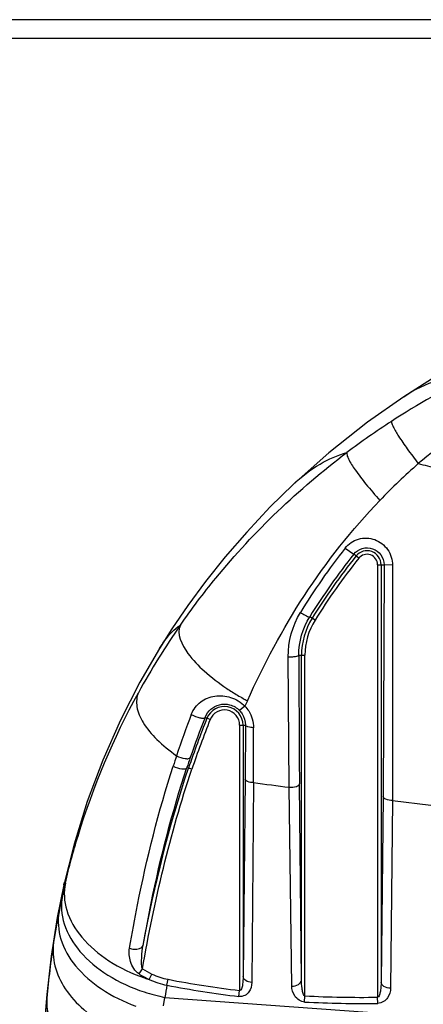
# Model space of a CAD drawing. Units: inches. Extents: x 0 to 22, y 0 to 17.
# Drawn here: x 3.2 to 3.3, y 13.2 to 13.4 of the extents above; entities that cross this region are included whole.
import ezdxf

# ---------------------------------------------------------------- set-up
doc = ezdxf.new("R2010")
doc.units = ezdxf.units.IN
doc.header["$LTSCALE"] = 1.21
doc.header["$MEASUREMENT"] = 0
doc.layers.add('6_ALL_SURFS', color=7, linetype='CONTINUOUS')
doc.layers.add('7_ALL_FEATURES', color=7, linetype='CONTINUOUS')

msp = doc.modelspace()

# ---------------------------------------------------------------- linework, layer by layer
at = {"layer": '6_ALL_SURFS', "color": 7, "linetype": 'Continuous'}
for p, q in [((3.1986576134, 13.1980234291), (3.1960699021, 13.1877669449)), ((3.1917353189, 13.1591365935), (3.1910733856, 13.1512610319)), ((3.1918070886, 13.1599894909), (3.1917353189, 13.1591365935))]:
    msp.add_line(p, q, dxfattribs=at)
for points in [[(3.3485804142, 13.3393304547), (3.3390559089, 13.3370197517), (3.3288296232, 13.3339560425), (3.3187906951, 13.3303368109), (3.3089674707, 13.3261757758), (3.2993885293, 13.3214866637), (3.2900852955, 13.316284904), (3.2818918324, 13.3111238424)], [(3.2818910107, 13.3111232956), (3.2727803891, 13.3047063889), (3.2629891272, 13.2969501688), (3.2540014303, 13.2889400093)], [(3.2540003578, 13.2889389979), (3.248209103, 13.2832599386), (3.2422535193, 13.2769227503), (3.236809391, 13.2706231371), (3.2318553117, 13.2644056362), (3.227383498, 13.2583326872), (3.2233763546, 13.2524559857), (3.2202317528, 13.2475085625)], [(3.2202315198, 13.2475081838), (3.2152907811, 13.2389892698), (3.2103631741, 13.2293207681), (3.2059167103, 13.2192283444), (3.2020051122, 13.2087821146), (3.1986576134, 13.1980234291)], [(3.1960699361, 13.1877670964), (3.1943946296, 13.1795010541), (3.1928620303, 13.1697162229), (3.1918070874, 13.1599894766)]]:
    msp.add_lwpolyline(points, dxfattribs=at)
at = {"layer": '7_ALL_FEATURES', "color": 7, "linetype": 'Continuous'}
for p, q in [((9.6615143424, 13.4064138873), (2.8630891456, 13.4064138873)), ((9.6615143424, 13.4016894778), (2.8630891456, 13.4016894778)), ((3.2670805563, 13.2728456986), (3.2692715352, 13.2713049124)), ((3.270545705, 13.2702900461), (3.2692715352, 13.2713049124)), ((3.2753091972, 13.2686248321), (3.2753091972, 13.1593365953)), ((3.2753091972, 13.2686248321), (3.2769636725, 13.2686248321)), ((3.2761948891, 13.2686248321), (3.2761948891, 13.1631439173)), ((3.2769636725, 13.2686248321), (3.2767074241, 13.2100412821)), ((3.2790888729, 13.2685418149), (3.2769636725, 13.2686248321)), ((3.2790888729, 13.2685418141), (3.2790577287, 13.2090718539)), ((3.2595206157, 13.2546671183), (3.2581688541, 13.2555095546)), ((3.2530150834, 13.2123938963), (3.2527354621, 13.2453821741)), ((3.255409738, 13.2457571098), (3.2569714562, 13.2457571098)), ((3.2560857643, 13.1636510841), (3.2560857643, 13.2457571098)), ((3.2569714562, 13.159667214), (3.2569714562, 13.2457571098)), ((3.2418225788, 13.2328925694), (3.2404623085, 13.2317964332)), ((3.2330351224, 13.2295204248), (3.2317340558, 13.2300415053)), ((3.2404666775, 13.2280875688), (3.2404666775, 13.161048185)), ((3.2404666775, 13.2280875688), (3.241939299, 13.2280875688)), ((3.2413523694, 13.2280875688), (3.2413523694, 13.164539412)), ((3.241939299, 13.2280875688), (3.2418596152, 13.2144209521)), ((3.2271695312, 13.217395127), (3.2275855353, 13.2172534539)), ((3.2284227069, 13.2169642687), (3.2275835607, 13.2172476126)), ((3.2418596152, 13.2144209521), (3.2413523694, 13.164539412)), ((3.2439621306, 13.2135776161), (3.2435519867, 13.1630584161)), ((3.2560857643, 13.1636510841), (3.2555701906, 13.2132738645)), ((3.2536216424, 13.1621550347), (3.2530150834, 13.2123938963)), ((3.2767074241, 13.2100412821), (3.2761948891, 13.1631439173)), ((3.2790577287, 13.2090718539), (3.2785963298, 13.1616322627)), ((3.2790577287, 13.2090718539), (3.2887087335, 13.2078521115)), ((3.2150742665, 13.1652046756), (3.2159259127, 13.1665103108)), ((3.2176476064, 13.1638114375), (3.2182910551, 13.1651958539)), ((3.2221155878, 13.1623757735), (3.2224053922, 13.1638551224)), ((3.2402892884, 13.1595261046), (3.2404666775, 13.161048185)), ((3.1911341564, 13.1512559263), (3.1917866032, 13.1588982712)), ((3.191786951, 13.1597086967), (3.1917866032, 13.1588982712)), ((3.1917866032, 13.1588982712), (3.1918064905, 13.1591306092)), ((3.1917879271, 13.1597622728), (3.191786951, 13.1597086967)), ((3.1918070874, 13.1599894766), (3.1918059557, 13.1598429475)), ((3.1918070874, 13.1599894766), (3.1918064905, 13.1591306092)), ((3.2212345892, 13.1571574918), (3.221597841, 13.1592994857)), ((3.221597841, 13.1592994857), (3.2959325615, 13.1538735947)), ((3.2568914838, 13.1581226662), (3.2569714562, 13.159667214)), ((3.2753326627, 13.1577823265), (3.2753091972, 13.1593365953))]:
    msp.add_line(p, q, dxfattribs=at)
for centre, radius, start, end in [((3.3838858543, 13.1431469386), 0.192869442, 115.9621732016, 123.0185014298), ((3.387883006, 13.1719778561), 0.1593808126, 121.8181592251, 129.9263227405), ((3.3885053205, 13.1360230003), 0.2013600189, 123.0160810474, 126.9216234275), ((3.3903552074, 13.1751891664), 0.1585541993, 131.3563464097, 136.2095521993), ((3.815322439, 15.479697449), 2.2487781989, 256.3751507475, 256.4980631533), ((3.4017435668, 13.1676771702), 0.1708641149, 142.0110311269, 148.6508096955), ((3.3990777532, 13.1682633425), 0.1657323728, 141.5570763302, 148.2355541131), ((3.4005125217, 13.1668708902), 0.1669787237, 141.4893622172, 148.0892001644), ((3.4005119943, 13.1668712628), 0.1660923872, 141.4894903351, 148.0893246687), ((3.2726363897, 13.2686248321), 0.0035584994, 0, 141.4629516745), ((3.2726363897, 13.2686248321), 0.0026728075, 0, 141.4629516745), ((3.273817492, 13.2457571098), 0.0177317277, 148.0682762035, 180), ((3.3801716651, 13.145784002), 0.1884268884, 145.1699111058, 151.2869425764), ((3.273817492, 13.2457571098), 0.0168460359, 148.0682762035, 180), ((11.062089523, 13.2680765821), 7.8067116908, 180.1638094699, 180.4022167508), ((3.2715422466, 13.2883898206), 0.0614654635, 236.0972149008, 237.6039458912), ((3.2731508287, 13.2909378735), 0.0644787779, 237.6101097926, 240.4358814787), ((3.2366127676, 13.2280875688), 0.0047396018, 0, 158.1737723096), ((3.2739276866, 13.2922830258), 0.06603209759999999, 240.4254520564, 241.50188681), ((3.4279789854, 13.1516392023), 0.2031165118, 156.000703864, 156.419740222), ((3.4524971535, 13.1448629465), 0.2401358627, 159.0250979949, 161.6715725788), ((3.444825557, 13.1460239833), 0.2290566129, 158.4817194336, 161.1816861703), ((3.2366127676, 13.2280875688), 0.0038539099, 0, 158.1737723096), ((3.453463978, 13.1414225093), 0.2382675003, 158.2149368397, 161.4422883375), ((3.4535264608, 13.1413992362), 0.2374484663, 158.2154711463, 161.4436235461), ((-2.4243758087, 13.2345504366), 5.6683767388, 359.7880068850999, 359.9282453791), ((3.4721015664, 13.1382760114), 0.2608171003, 161.6522617632, 162.2597743938), ((3.4605138957, 13.1405612644), 0.2456684748, 161.1559952369, 161.7747119428), ((3.753762129, 17.0772593613), 3.8971698278, 262.4834321026, 262.6176606285), ((3.3872310687, 13.1429444129), 0.1960649629, 166.6560820606, 167.6297206413), ((3.3887892844, 13.1426041121), 0.1976599046, 167.6301306237, 168.8253129074), ((3.3911083346, 13.1421516197), 0.2000226811, 168.8268942359, 171.0801816062), ((3.3917922424, 13.1420532588), 0.2007135692, 171.0827136597, 175.1191914623), ((3.2263028985, 13.1823967314), 0.0189752423, 236.8474916861, 245.0247867711), ((3.2264382271, 13.1831210212), 0.0212163859, 237.6138986887, 245.5227648954), ((3.2311993182, 13.2069431662), 0.045210562, 250.9561110938, 252.5576168498), ((3.2260507566, 13.1822928678), 0.020302123, 245.5496215126, 258.8235927577001), ((3.2258903702, 13.1815328151), 0.0180179325, 245.0539941727, 258.8477244278), ((3.2676856157, 13.3957001823), 0.2362253806, 258.9490225651001, 263.3834291852), ((3.2304272525, 13.2037740831), 0.0453425664, 251.9598489087, 258.7712371818), ((3.8104129513, 13.0617821567), 0.5968357091, 170.2967725842, 170.5962476232), ((3.2677369519, 13.393949001), 0.2360242966, 258.8550961904, 263.3218668297), ((3.2711726341, 13.4321571805), 0.2744063891, 267.0167627384, 270.8686430275), ((3.2710872094, 13.4338803955), 0.2745762616, 267.0531692816, 270.8810361662)]:
    msp.add_arc(centre, radius, start, end, dxfattribs=at)
for points, knots in [([(3.2818918324, 13.3111238424), (3.2845916174, 13.3129201996), (3.2902433392, 13.3157324289), (3.2964955159, 13.3165626528), (3.2994519202, 13.316552626)], [0, 0, 0, 0, 0.5230977993, 1, 1, 1, 1]), ([(3.2787894008, 13.3048669347), (3.2787779625, 13.3046877905), (3.2789119582, 13.3042189889), (3.2794736954, 13.3029562854), (3.2807905282, 13.3008070441), (3.2829223708, 13.2977081803), (3.2846382841, 13.2954303946), (3.2855920796, 13.2942022799)], [0, 0, 0, 0, 0.0423412172, 0.1115207206, 0.3279844482, 0.6332209965, 1, 1, 1, 1]), ([(3.2255015695, 13.2534030235), (3.2283347138, 13.2574749971), (3.2405335264, 13.2736311678), (3.2553337161, 13.2878221988), (3.2675439305, 13.2970018789)], [0, 0, 0, 0, 0.2451306946, 1, 1, 1, 1]), ([(3.2540014303, 13.2889400093), (3.2560639603, 13.2908850571), (3.2602656057, 13.2941901783), (3.2651810082, 13.2963256168), (3.2675439305, 13.2970018789)], [0, 0, 0, 0, 0.5356345522, 1, 1, 1, 1]), ([(3.2675439305, 13.2970018789), (3.267492615, 13.2967943604), (3.2675966684, 13.2962202962), (3.2682290594, 13.2947344791), (3.2698406924, 13.2922577813), (3.2725098225, 13.2887757), (3.2746863873, 13.2862563537), (3.275898798, 13.2849122928)], [0, 0, 0, 0, 0.0431771702, 0.1121276523, 0.3285466894, 0.6343963626, 1, 1, 1, 1]), ([(3.2424218038, 13.2342518509), (3.2465201347, 13.2434569811), (3.2561531181, 13.2614512762), (3.2688102115, 13.2775210419), (3.2758987979, 13.2849122928)], [0, 0, 0, 0, 0.4959447956, 1, 1, 1, 1]), ([(3.2670805564, 13.2728456986), (3.267923952, 13.2739246334), (3.2703643379, 13.2755874466), (3.2747365847, 13.2753989608), (3.2781956716, 13.2727321993), (3.2790819484, 13.2699196949), (3.2790888729, 13.2685418141)], [0, 0, 0, 0, 0.2498037947, 0.4986569713, 0.7486567118, 1, 1, 1, 1]), ([(3.2692715352, 13.2713049124), (3.2698148965, 13.2719896835), (3.2713669054, 13.2730388906), (3.2741423395, 13.2729663037), (3.2763896132, 13.271313212), (3.2769645038, 13.2695082753), (3.2769636725, 13.2686248321)], [0, 0, 0, 0, 0.2499913682, 0.4977075818, 0.7473532543000001, 1, 1, 1, 1]), ([(3.255823478, 13.2565696526), (3.2560909662, 13.2563995419), (3.2565931875, 13.2561001484), (3.2573180774, 13.255721324), (3.2577718721, 13.2555482412), (3.2581166157, 13.2554444527), (3.2581688541, 13.2555095546)], [0, 0, 0, 0, 0.36496557, 0.6829705008, 0.9039003406999999, 1, 1, 1, 1]), ([(3.2202317528, 13.2475085625), (3.2206443033, 13.2481790922), (3.2221050607, 13.2503777448), (3.2239476664, 13.2523825236), (3.2255015695, 13.2534030235)], [0, 0, 0, 0, 0.2974994532, 1, 1, 1, 1]), ([(3.2255015695, 13.2534030235), (3.2244069659, 13.251185558), (3.227048076, 13.2461369786), (3.2316751911, 13.2414889143), (3.2352579677, 13.2387185773), (3.2372577051, 13.2373743973)], [0, 0, 0, 0, 0.3583910683, 0.650797129, 1, 1, 1, 1]), ([(3.252735462, 13.2453821728), (3.2530639179, 13.2453760749), (3.2536746781, 13.2453844185), (3.2545268945, 13.245453427), (3.2550361376, 13.2455523994), (3.2554000327, 13.2456670957), (3.255409738, 13.2457571098)], [0, 0, 0, 0, 0.3597503352, 0.6777243503, 0.9008552129, 1, 1, 1, 1]), ([(3.1964594185, 13.1881953482), (3.1974063574, 13.1921869595), (3.2018973213, 13.2087986279), (3.2086186447, 13.224817662), (3.2149143686, 13.236308685)], [0, 0, 0, 0, 0.2384412853, 1, 1, 1, 1]), ([(3.2149143686, 13.236308685), (3.2144459941, 13.2352293301), (3.2142521111, 13.2324427682), (3.2161343461, 13.2283089667), (3.2196560463, 13.2241290127), (3.2227726869, 13.2216151688), (3.2245434858, 13.2203769047)], [0, 0, 0, 0, 0.1781494211, 0.3972052442, 0.6728328577, 1, 1, 1, 1]), ([(3.2282733373, 13.2308217318), (3.228746907, 13.2320553937), (3.230405758, 13.2342624333), (3.2342108956, 13.2357861913), (3.2383628011, 13.2353894465), (3.2408141759, 13.2338901588), (3.2418225787, 13.2328925689)], [0, 0, 0, 0, 0.2468125839, 0.4850523397, 0.7350632375, 1, 1, 1, 1]), ([(3.2317340558, 13.2300415053), (3.2320485344, 13.2308430811), (3.23305978, 13.2322674452), (3.2353806454, 13.2334619739), (3.2381155547, 13.2334724632), (3.2397924368, 13.2324940882), (3.2404623085, 13.2317964332)], [0, 0, 0, 0, 0.2466071861, 0.4771790446, 0.7229974211, 1, 1, 1, 1]), ([(3.2418225788, 13.2328925693), (3.2421718421, 13.2325261255), (3.2434017961, 13.230966189), (3.243998303, 13.2289256689), (3.2439964851, 13.227451622)], [0, 0, 0, 0, 0.2556347609, 1, 1, 1, 1]), ([(3.2282733374, 13.230821732), (3.2289442954, 13.2304339848), (3.2300021568, 13.2300403235), (3.2311230469, 13.2298297417), (3.2316694998, 13.2299055252), (3.2317340558, 13.2300415053)], [0, 0, 0, 0, 0.6351857994, 0.8766202861, 1, 1, 1, 1]), ([(3.2404623085, 13.2317964332), (3.2407046422, 13.2315440372), (3.2415449804, 13.2304815952), (3.2419464084, 13.2290875764), (3.241939299, 13.2280875688)], [0, 0, 0, 0, 0.2591975725, 1, 1, 1, 1]), ([(3.2439964851, 13.2274516229), (3.24350593, 13.227471224), (3.2428873729, 13.2275389647), (3.2419543427, 13.2278438097), (3.241939299, 13.2280875688)], [0, 0, 0, 0, 0.6678005638000001, 1, 1, 1, 1]), ([(3.2245434857, 13.2203769046), (3.2252145356, 13.2200144231), (3.2262676713, 13.2196863908), (3.22743761, 13.21957851), (3.227951392, 13.2197586044), (3.2280128894, 13.2199103762)], [0, 0, 0, 0, 0.6262157208, 0.8655452737999999, 1, 1, 1, 1]), ([(3.2126730526, 13.1717603693), (3.213298485, 13.1754136099), (3.2161532876, 13.190920338), (3.2199731604, 13.206270583), (3.2236868945, 13.2177474566)], [0, 0, 0, 0, 0.2350404401, 1, 1, 1, 1]), ([(3.2236868586, 13.2177474482), (3.2243577881, 13.2173905844), (3.2254103359, 13.2170759946), (3.226589644, 13.2169950516), (3.2270948006, 13.2171967835), (3.2271555347, 13.2173523934)], [0, 0, 0, 0, 0.6239226699, 0.862854534, 1, 1, 1, 1]), ([(3.2161099218, 13.1724426464), (3.2167376344, 13.1760160289), (3.2196033232, 13.1911836674), (3.2234413005, 13.2061892971), (3.2271695312, 13.217395127)], [0, 0, 0, 0, 0.235013044, 1, 1, 1, 1]), ([(3.2439621306, 13.2135776161), (3.2434580714, 13.2136006038), (3.2427515261, 13.2136716055), (3.2418721687, 13.2141435018), (3.2418596152, 13.2144209521)], [0, 0, 0, 0, 0.6449853365, 1, 1, 1, 1]), ([(3.2530150834, 13.2123938963), (3.2536133244, 13.2123791802), (3.2544486449, 13.2124261649), (3.255555635, 13.2129382383), (3.2555701906, 13.2132738645)], [0, 0, 0, 0, 0.6404593864, 1, 1, 1, 1]), ([(3.2790577287, 13.2090718539), (3.2784994261, 13.2090766206), (3.2776813811, 13.2091425745), (3.2767200203, 13.209716387), (3.2767074241, 13.2100412821)], [0, 0, 0, 0, 0.631971565, 1, 1, 1, 1]), ([(3.1964594185, 13.1881953482), (3.1959788271, 13.1859481687), (3.196346884700001, 13.1808055914), (3.2005474673, 13.1738640775), (3.2074917874, 13.1680369812), (3.2132948811, 13.1652953279), (3.2164474585, 13.1642070275)], [0, 0, 0, 0, 0.2043093593, 0.4356838042, 0.7034808065000001, 1, 1, 1, 1]), ([(3.1960699361, 13.1877670964), (3.196095912, 13.1878827268), (3.1961527714, 13.1880542457), (3.1962142825, 13.1882831601), (3.1963898141, 13.1883442258), (3.1964356465, 13.188241381), (3.1964594185, 13.1881953482)], [0, 0, 0, 0, 0.4351360531, 0.6858468384, 0.8097769475, 1, 1, 1, 1]), ([(3.1957180411, 13.1849471502), (3.1952573247, 13.1826284806), (3.1956985146, 13.1773561774), (3.2000656905, 13.1702848699), (3.2072156382, 13.164416296), (3.2131648582, 13.1617105206), (3.2163854129, 13.1606605694)], [0, 0, 0, 0, 0.2056875799, 0.4378601711, 0.7052693371, 1, 1, 1, 1]), ([(3.1948768395, 13.18091079), (3.1944691716, 13.1786456945), (3.1948950757, 13.1735713454), (3.1989420222, 13.1666919078), (3.2056224229, 13.1609133414), (3.2112116377, 13.1581829629), (3.2142453868, 13.1570940696)], [0, 0, 0, 0, 0.2088574976, 0.4418036406, 0.7074939732, 1, 1, 1, 1]), ([(3.1935046692, 13.1731655581), (3.1932237141, 13.171220175), (3.1935014138, 13.1670125836), (3.19630954, 13.1610793711), (3.2011370294, 13.1558081205), (3.2052947954, 13.1530517439), (3.2075804375, 13.151847889)], [0, 0, 0, 0, 0.217670237, 0.452913479, 0.7139211455, 1, 1, 1, 1]), ([(3.2150742647, 13.1652046769), (3.214005984, 13.165881662), (3.212715019700001, 13.1681861994), (3.2124801777, 13.1706339459), (3.2126730526, 13.1717603693)], [0, 0, 0, 0, 0.5253182203, 1, 1, 1, 1]), ([(3.2126730502, 13.1717603548), (3.213016867, 13.1716085302), (3.2141201084, 13.1712731588), (3.2159328186, 13.1716135998), (3.2161099213, 13.1724426434)], [0, 0, 0, 0, 0.3071656674, 1, 1, 1, 1]), ([(3.215925915, 13.1665103018), (3.2157341388, 13.1669715983), (3.215708185, 13.168004442), (3.2157399726, 13.1699774513), (3.2159291827, 13.1714678842), (3.2161099219, 13.1724426456)], [0, 0, 0, 0, 0.2510890332, 0.5017266409000001, 1, 1, 1, 1]), ([(3.2435519867, 13.1630584161), (3.2435413409, 13.1622314789), (3.2431918748, 13.1608888347), (3.2418172655, 13.1596444725), (3.2407972362, 13.159466343), (3.2402892884, 13.1595261046)], [0, 0, 0, 0, 0.4615845583, 0.7145388381000001, 1, 1, 1, 1]), ([(3.2413523694, 13.164539412), (3.2413499509, 13.1639115154), (3.241274353, 13.1628987647), (3.2411246079, 13.161857131), (3.2407432265, 13.160932818), (3.2404666775, 13.161048185)], [0, 0, 0, 0, 0.5059529225, 0.7585484579999999, 1, 1, 1, 1]), ([(3.2435519867, 13.1630584161), (3.2430113022, 13.1630864463), (3.242058497, 13.1632843192), (3.2413609663, 13.1641407675), (3.2413523694, 13.164539412)], [0, 0, 0, 0, 0.5758781763, 1, 1, 1, 1]), ([(3.2536216425, 13.1621550326), (3.2542132976, 13.1621438478), (3.2552648616, 13.1623010189), (3.2560765031, 13.1632164837), (3.2560857643, 13.1636510841)], [0, 0, 0, 0, 0.5765065301, 1, 1, 1, 1]), ([(3.2569714562, 13.159667214), (3.2568010866, 13.1596988039), (3.2565932004, 13.1600631323), (3.2563753904, 13.1606924736), (3.2561465602, 13.1619161933), (3.2560884795, 13.1629545511), (3.2560857643, 13.1636510841)], [0, 0, 0, 0, 0.1243475984, 0.2498878424, 0.5001377859, 1, 1, 1, 1]), ([(3.2761948891, 13.1631439173), (3.2761922296, 13.1624729793), (3.2761394359, 13.1614732587), (3.2759078847, 13.1602948084), (3.2757019241, 13.1596936657), (3.2754747525, 13.1593455715), (3.2753091972, 13.1593365953)], [0, 0, 0, 0, 0.5005041929999999, 0.7509042856, 0.8763192028, 1, 1, 1, 1]), ([(3.2785963297, 13.1616322622), (3.278015935, 13.161631017), (3.2769817184, 13.1618036194), (3.2762038887, 13.1627144778), (3.2761948891, 13.1631439173)], [0, 0, 0, 0, 0.5746894540999999, 1, 1, 1, 1]), ([(3.2568914857, 13.158122666), (3.2559086165, 13.1581741563), (3.2541123662, 13.1593963754), (3.2536348106, 13.1612873294), (3.2536216424, 13.1621550347)], [0, 0, 0, 0, 0.5314282926, 1, 1, 1, 1]), ([(3.2785963298, 13.1616322627), (3.2785845346, 13.1607865856), (3.2781955336, 13.1594254868), (3.2768598786, 13.1581033284), (3.2758554763, 13.1577900873), (3.2753326625, 13.1577823265)], [0, 0, 0, 0, 0.4602190531, 0.7154800844, 1, 1, 1, 1]), ([(3.1917866032, 13.1588982712), (3.1916347528, 13.1569840753), (3.1922153451, 13.1528704785), (3.1954605847, 13.1472473138), (3.2006711955, 13.1423853407), (3.2050226365, 13.1399401559), (3.2073951478, 13.1388988493)], [0, 0, 0, 0, 0.2141483257, 0.4484974891, 0.7110460756, 1, 1, 1, 1]), ([(3.1918064905, 13.1591306092), (3.1916542973, 13.1572165404), (3.1922326944, 13.1531038089), (3.195472408, 13.147480186), (3.2006764168, 13.1426167867), (3.2050233754, 13.140169934), (3.2073935897, 13.1391275964)], [0, 0, 0, 0, 0.2142312669, 0.4485984099, 0.7111075554999999, 1, 1, 1, 1])]:
    msp.add_open_spline(points, degree=3, knots=knots, dxfattribs=at)
for points in [[(3.2527354621, 13.2453821741), (3.2527077844, 13.2492506886), (3.2538097374, 13.2532664703), (3.2558234784, 13.2565696533)], [(3.255409738, 13.2457571098), (3.2553989807, 13.2491355029), (3.2563902523, 13.252637233), (3.2581688541, 13.2555095546)], [(3.2159259181, 13.166510319), (3.2189424376, 13.1835718946), (3.2228453657, 13.2005603052), (3.2284227069, 13.2169642687)], [(3.2161099218, 13.1724426464), (3.2189745773, 13.1875931577), (3.2226220301, 13.2026552397), (3.2275855353, 13.2172534539)]]:
    msp.add_open_spline(points, degree=3, dxfattribs=at)

doc.saveas('drawing.dxf')
